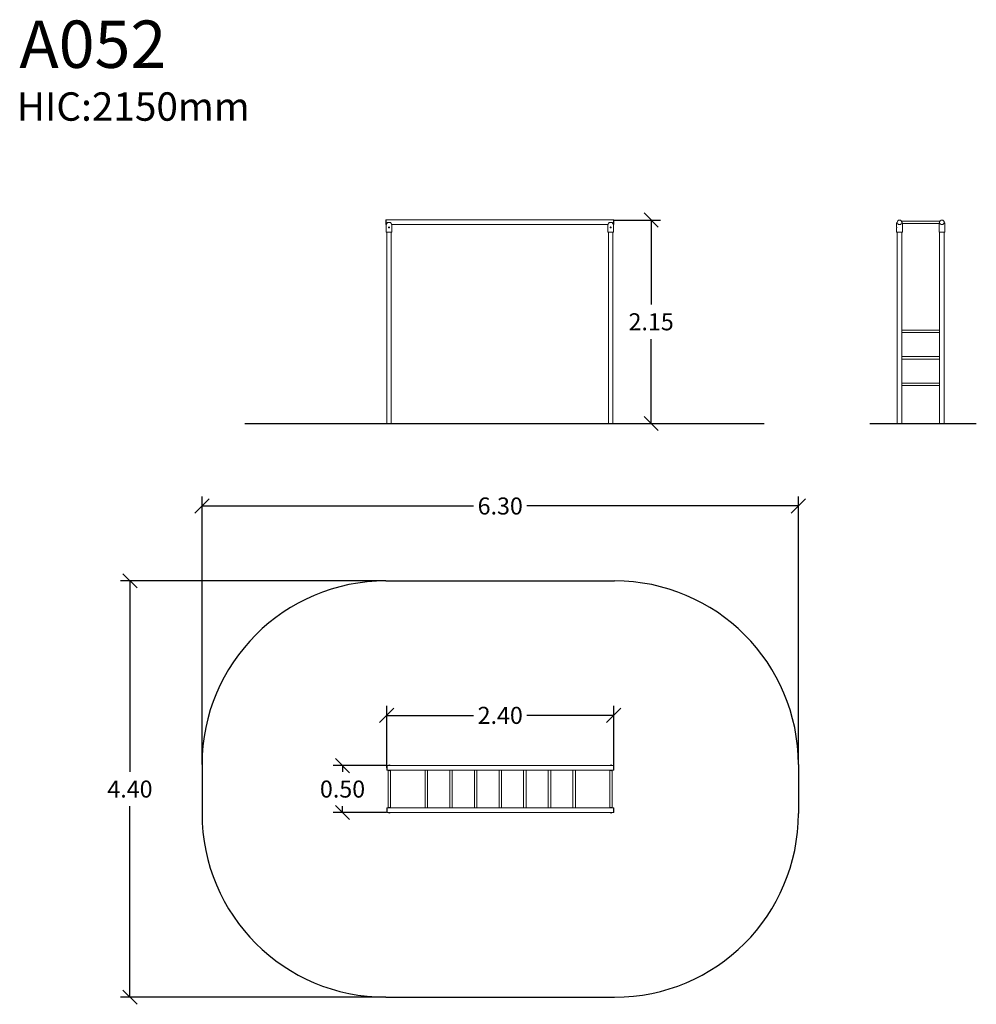
# Model space of a CAD drawing. Units: millimetres. Extents: x 105.3 to 115.4, y 1472.7 to 1483.
import ezdxf

# ---------------------------------------------------------------- set-up
doc = ezdxf.new("R2010")
doc.units = ezdxf.units.MM
doc.header["$PDSIZE"] = -1
doc.layers.add('DIASTASEIS', color=253, linetype='Continuous', lineweight=5)
doc.layers.add('ORIA ASFALEIAS', color=157, linetype='Continuous', lineweight=25)
doc.styles.get("Standard").update_dxf_attribs({"font": 'ARIALN.TTF'})
doc.dimstyles.get("Standard").update_dxf_attribs({"dimtxt": 0.18, "dimasz": 0.15, "dimexe": 0.1, "dimexo": 0, "dimgap": 0.09, "dimtad": 0, "dimtih": 1, "dimtoh": 1, "dimzin": 0, "dimdsep": 46, "dimtxsty": 'Standard', "dimblk": 'OBLIQUE', "dimcen": 0.09, "dimadec": 0, "dimazin": 0, "dimtfac": 1, "dimtofl": 0, "dimtmove": 0, "dimatfit": 3, "dimldrblk": 'OBLIQUE', "dimfxl": 1, "dimtolj": 1, "dimtzin": 0, "dimarcsym": 0})

# ---------------------------------------------------------------- blocks, each defined once
blk = doc.blocks.new('_Oblique')
at = {"color": 0, "linetype": 'ByBlock', "lineweight": -2}
blk.add_line((-0.5, -0.5), (0.5, 0.5), dxfattribs=at)
blk = doc.blocks.new('*D79')
at = {"layer": 'Defpoints', "color": 0}
for p in [(113.487, 1477.914), (107.191, 1475.183), (113.487, 1475.183)]:
    blk.add_point(p, dxfattribs=at)
at = {"layer": 'DIASTASEIS', "color": 0, "lineweight": -2}
for p, q in [((107.191, 1475.183), (107.191, 1478.014)), ((113.487, 1475.183), (113.487, 1478.014)), ((107.191, 1477.914), (110.057, 1477.914)), ((113.487, 1477.914), (110.621, 1477.914))]:
    blk.add_line(p, q, dxfattribs=at)
at = {"layer": 'DIASTASEIS', "color": 0, "linetype": 'ByBlock', "lineweight": -2, "xscale": 0.15, "yscale": 0.15, "zscale": 0.15, "rotation": 180}
blk.add_blockref('_Oblique', (107.191, 1477.914), dxfattribs=at)
at = {"layer": 'DIASTASEIS', "color": 0, "linetype": 'ByBlock', "lineweight": -2, "xscale": 0.15, "yscale": 0.15, "zscale": 0.15}
blk.add_blockref('_Oblique', (113.487, 1477.914), dxfattribs=at)
at = {"layer": 'DIASTASEIS', "color": 0, "insert": (110.339, 1477.914), "char_height": 0.18, "attachment_point": 5}
blk.add_mtext('\\A1;6.30', dxfattribs=at)
blk = doc.blocks.new('*D80')
at = {"layer": 'Defpoints', "color": 0}
for p in [(109.131, 1477.123), (106.43, 1472.727), (109.131, 1472.727)]:
    blk.add_point(p, dxfattribs=at)
at = {"layer": 'DIASTASEIS', "color": 0, "lineweight": -2}
for p, q in [((109.131, 1477.123), (106.33, 1477.123)), ((106.43, 1477.123), (106.43, 1475.107)), ((106.43, 1472.727), (106.43, 1474.743)), ((109.131, 1472.727), (106.33, 1472.727))]:
    blk.add_line(p, q, dxfattribs=at)
at = {"layer": 'DIASTASEIS', "color": 0, "linetype": 'ByBlock', "lineweight": -2, "xscale": 0.15, "yscale": 0.15, "zscale": 0.15}
for p, rotation in [((106.43, 1477.123), 90), ((106.43, 1472.727), 270)]:
    blk.add_blockref('_Oblique', p, dxfattribs=dict(at, rotation=rotation))
at = {"layer": 'DIASTASEIS', "color": 0, "insert": (106.43, 1474.925), "char_height": 0.18, "attachment_point": 5}
blk.add_mtext('\\A1;4.40', dxfattribs=at)
blk = doc.blocks.new('*D81')
at = {"layer": 'Defpoints', "color": 0}
for p in [(109.139, 1475.173), (108.674, 1474.677), (109.136, 1474.677)]:
    blk.add_point(p, dxfattribs=at)
at = {"layer": 'DIASTASEIS', "color": 0, "lineweight": -2}
for p, q in [((109.139, 1475.173), (108.574, 1475.173)), ((108.674, 1475.173), (108.674, 1475.107)), ((108.674, 1474.677), (108.674, 1474.743)), ((109.136, 1474.677), (108.574, 1474.677))]:
    blk.add_line(p, q, dxfattribs=at)
at = {"layer": 'DIASTASEIS', "color": 0, "linetype": 'ByBlock', "lineweight": -2, "xscale": 0.15, "yscale": 0.15, "zscale": 0.15}
for p, rotation in [((108.674, 1475.173), 90), ((108.674, 1474.677), 270)]:
    blk.add_blockref('_Oblique', p, dxfattribs=dict(at, rotation=rotation))
at = {"layer": 'DIASTASEIS', "color": 0, "insert": (108.674, 1474.925), "char_height": 0.18, "attachment_point": 5}
blk.add_mtext('\\A1;0.50', dxfattribs=at)
blk = doc.blocks.new('*D82')
at = {"layer": 'Defpoints', "color": 0}
for p in [(111.537, 1475.703), (109.141, 1475.149), (111.537, 1475.149)]:
    blk.add_point(p, dxfattribs=at)
at = {"layer": 'DIASTASEIS', "color": 0, "lineweight": -2}
for p, q in [((109.141, 1475.149), (109.141, 1475.803)), ((111.537, 1475.149), (111.537, 1475.803)), ((109.141, 1475.703), (110.056, 1475.703)), ((111.537, 1475.703), (110.621, 1475.703))]:
    blk.add_line(p, q, dxfattribs=at)
at = {"layer": 'DIASTASEIS', "color": 0, "linetype": 'ByBlock', "lineweight": -2, "xscale": 0.15, "yscale": 0.15, "zscale": 0.15, "rotation": 180}
blk.add_blockref('_Oblique', (109.141, 1475.703), dxfattribs=at)
at = {"layer": 'DIASTASEIS', "color": 0, "linetype": 'ByBlock', "lineweight": -2, "xscale": 0.15, "yscale": 0.15, "zscale": 0.15}
blk.add_blockref('_Oblique', (111.537, 1475.703), dxfattribs=at)
at = {"layer": 'DIASTASEIS', "color": 0, "insert": (110.339, 1475.703), "char_height": 0.18, "attachment_point": 5}
blk.add_mtext('\\A1;2.40', dxfattribs=at)
blk = doc.blocks.new('*D83')
at = {"layer": 'Defpoints', "color": 0}
for p in [(111.535, 1480.933), (111.505, 1478.785), (111.932, 1478.785)]:
    blk.add_point(p, dxfattribs=at)
at = {"layer": 'DIASTASEIS', "color": 0, "lineweight": -2}
for p, q in [((111.535, 1480.933), (112.032, 1480.933)), ((111.932, 1480.933), (111.932, 1480.041)), ((111.932, 1478.785), (111.932, 1479.677)), ((111.505, 1478.785), (112.032, 1478.785))]:
    blk.add_line(p, q, dxfattribs=at)
at = {"layer": 'DIASTASEIS', "color": 0, "linetype": 'ByBlock', "lineweight": -2, "xscale": 0.15, "yscale": 0.15, "zscale": 0.15}
for p, rotation in [((111.932, 1480.933), 90), ((111.932, 1478.785), 270)]:
    blk.add_blockref('_Oblique', p, dxfattribs=dict(at, rotation=rotation))
at = {"layer": 'DIASTASEIS', "color": 0, "insert": (111.932, 1479.859), "char_height": 0.18, "attachment_point": 5}
blk.add_mtext('\\A1;2.15', dxfattribs=at)
blk = doc.blocks.new('A$C465C64B6')
at = {"color": 7, "linetype": 'Continuous', "lineweight": 15}
for p, q in [((-5.29, 0.399), (-5.293, 0.399)), ((-2.897, 0.399), (-5.293, 0.399)), ((-5.293, 0.351), (-5.293, 0.399)), ((-5.293, 0.351), (-5.29, 0.351)), ((-5.293, 0.351), (-4.888, 0.351)), ((-5.29, 0.351), (-5.29, 0.399)), ((-5.278, 0.351), (-5.278, 0.35)), ((-5.278, 0.348), (-5.278, -0.046)), ((-5.26, 0.405), (-5.26, 0.405)), ((-5.26, 0.346), (-5.26, 0.346)), ((-5.252, 0.35), (-5.252, 0.351)), ((-5.252, -0.046), (-5.252, 0.348)), ((-4.888, 0.351), (-4.888, -0.049)), ((-4.862, 0.351), (-4.888, 0.351)), ((-4.862, -0.049), (-4.862, 0.351)), ((-4.862, 0.351), (-4.628, 0.351)), ((-4.628, 0.351), (-4.628, -0.049)), ((-4.602, 0.351), (-4.628, 0.351)), ((-4.602, -0.049), (-4.602, 0.351)), ((-4.602, 0.351), (-4.368, 0.351)), ((-4.368, 0.351), (-4.368, -0.049)), ((-4.342, 0.351), (-4.368, 0.351)), ((-4.342, -0.049), (-4.342, 0.351)), ((-4.342, 0.351), (-4.108, 0.351)), ((-4.108, 0.351), (-4.108, -0.049)), ((-4.082, 0.351), (-4.108, 0.351)), ((-4.082, -0.049), (-4.082, 0.351)), ((-4.082, 0.351), (-3.848, 0.351)), ((-3.848, 0.351), (-3.848, -0.049)), ((-3.822, 0.351), (-3.848, 0.351)), ((-3.822, -0.049), (-3.822, 0.351)), ((-3.822, 0.351), (-3.588, 0.351)), ((-3.588, 0.351), (-3.588, -0.049)), ((-3.562, 0.351), (-3.588, 0.351)), ((-3.562, -0.049), (-3.562, 0.351)), ((-3.562, 0.351), (-3.328, 0.351)), ((-3.328, 0.351), (-3.328, -0.049)), ((-3.302, 0.351), (-3.328, 0.351)), ((-3.302, -0.049), (-3.302, 0.351)), ((-3.302, 0.351), (-2.897, 0.351)), ((-2.938, 0.351), (-2.938, 0.35)), ((-2.938, 0.348), (-2.938, -0.046)), ((-2.92, 0.405), (-2.92, 0.405)), ((-2.92, 0.346), (-2.92, 0.346)), ((-2.912, 0.35), (-2.912, 0.351)), ((-2.912, -0.046), (-2.912, 0.348)), ((-2.897, 0.399), (-2.9, 0.399)), ((-2.9, 0.351), (-2.9, 0.399)), ((-2.9, 0.351), (-2.897, 0.351)), ((-2.897, 0.351), (-2.897, 0.399)), ((-5.29, -0.049), (-5.293, -0.049)), ((-4.888, -0.049), (-5.293, -0.049)), ((-5.293, -0.097), (-5.293, -0.049)), ((-5.293, -0.097), (-5.29, -0.097)), ((-5.293, -0.097), (-2.897, -0.097)), ((-5.29, -0.097), (-5.29, -0.049)), ((-5.278, -0.048), (-5.278, -0.049)), ((-5.26, -0.043), (-5.26, -0.043)), ((-5.26, -0.102), (-5.26, -0.102)), ((-5.252, -0.049), (-5.252, -0.048)), ((-4.862, -0.049), (-4.888, -0.049)), ((-4.628, -0.049), (-4.862, -0.049)), ((-4.602, -0.049), (-4.628, -0.049)), ((-4.368, -0.049), (-4.602, -0.049)), ((-4.342, -0.049), (-4.368, -0.049)), ((-4.108, -0.049), (-4.342, -0.049)), ((-4.082, -0.049), (-4.108, -0.049)), ((-3.848, -0.049), (-4.082, -0.049)), ((-3.822, -0.049), (-3.848, -0.049)), ((-3.588, -0.049), (-3.822, -0.049)), ((-3.562, -0.049), (-3.588, -0.049)), ((-3.328, -0.049), (-3.562, -0.049)), ((-3.302, -0.049), (-3.328, -0.049)), ((-2.897, -0.049), (-3.302, -0.049)), ((-2.938, -0.048), (-2.938, -0.049)), ((-2.92, -0.043), (-2.92, -0.043)), ((-2.92, -0.102), (-2.92, -0.102)), ((-2.912, -0.049), (-2.912, -0.048)), ((-2.897, -0.049), (-2.9, -0.049)), ((-2.9, -0.097), (-2.9, -0.049)), ((-2.9, -0.097), (-2.897, -0.097)), ((-2.897, -0.097), (-2.897, -0.049))]:
    blk.add_line(p, q, dxfattribs=at)
for centre, radius, start, end in [((-5.265, 0.375), 0.03, 53.1301, 126.8699), ((-5.265, 0.375), 0.03, 233.1301, 306.8699), ((-5.265, 0.375), 0.028, 58.9973, 121.0027), ((-5.265, 0.375), 0.028, 238.9973, 301.0027), ((-2.925, 0.375), 0.03, 53.1301, 126.8699), ((-2.925, 0.375), 0.03, 233.1301, 306.8699), ((-2.925, 0.375), 0.028, 58.9973, 121.0027), ((-2.925, 0.375), 0.028, 238.9973, 301.0027), ((-5.265, -0.073), 0.03, 53.1301, 126.8699), ((-5.265, -0.073), 0.03, 233.1301, 306.8699), ((-5.265, -0.073), 0.028, 58.9973, 121.0027), ((-5.265, -0.073), 0.028, 238.9973, 301.0027), ((-2.925, -0.073), 0.03, 53.1301, 126.8699), ((-2.925, -0.073), 0.03, 233.1301, 306.8699), ((-2.925, -0.073), 0.028, 58.9973, 121.0027), ((-2.925, -0.073), 0.028, 238.9973, 301.0027)]:
    blk.add_arc(centre, radius, start, end, dxfattribs=at)
at = {"layer": 'ORIA ASFALEIAS'}
for p, q in [((-5.303, 2.349), (-2.887, 2.349)), ((-7.243, 0.409), (-7.243, -0.107)), ((-0.947, 0.409), (-0.947, -0.107)), ((-5.303, -2.047), (-2.887, -2.047))]:
    blk.add_line(p, q, dxfattribs=at)
for centre, start, end in [((-5.303, 0.409), 90, 180), ((-2.887, 0.409), 0, 90), ((-5.303, -0.107), 180, 270), ((-2.887, -0.107), 270, 0)]:
    blk.add_arc(centre, 1.94, start, end, dxfattribs=at)
blk = doc.blocks.new('a052 a-a')
blk.add_blockref('A$C465C64B6', (-627.115, 1039.922))
blk = doc.blocks.new('a052 a-b')
at = {"color": 7, "linetype": 'Continuous', "lineweight": 15}
for p, q in [((-616.291, 1045.61), (-616.294, 1045.61)), ((-616.294, 1045.586), (-616.294, 1045.61)), ((-616.294, 1045.562), (-616.294, 1045.586)), ((-616.294, 1045.562), (-616.291, 1045.562)), ((-613.891, 1045.61), (-616.291, 1045.61)), ((-616.291, 1045.586), (-616.291, 1045.61)), ((-616.291, 1045.61), (-616.291, 1045.562)), ((-616.291, 1045.562), (-616.291, 1045.586)), ((-616.291, 1045.562), (-616.291, 1045.482)), ((-616.279, 1045.582), (-616.243, 1045.582)), ((-616.231, 1045.482), (-616.231, 1045.562)), ((-616.231, 1045.562), (-613.951, 1045.562)), ((-613.951, 1045.562), (-613.951, 1045.482)), ((-613.939, 1045.582), (-613.903, 1045.582)), ((-613.888, 1045.61), (-613.891, 1045.61)), ((-613.891, 1045.586), (-613.891, 1045.61)), ((-613.891, 1045.61), (-613.891, 1045.562)), ((-613.891, 1045.562), (-613.891, 1045.586)), ((-613.891, 1045.562), (-613.888, 1045.562)), ((-613.891, 1045.482), (-613.891, 1045.562)), ((-613.888, 1045.586), (-613.888, 1045.61)), ((-613.888, 1045.562), (-613.888, 1045.586)), ((-616.291, 1045.482), (-616.231, 1045.482)), ((-616.285, 1045.482), (-616.285, 1043.462)), ((-616.237, 1043.462), (-616.237, 1045.482)), ((-613.951, 1045.482), (-613.891, 1045.482)), ((-613.945, 1045.482), (-613.945, 1043.462)), ((-613.897, 1043.462), (-613.897, 1045.482)), ((-616.285, 1043.462), (-616.261, 1043.462)), ((-616.261, 1043.462), (-616.237, 1043.462)), ((-613.945, 1043.462), (-613.921, 1043.462)), ((-613.921, 1043.462), (-613.897, 1043.462))]:
    blk.add_line(p, q, dxfattribs=at)
for points, knots in [([(-616.279, 1045.582), (-616.28, 1045.58), (-616.28, 1045.578), (-616.282, 1045.574), (-616.284, 1045.571), (-616.286, 1045.568), (-616.288, 1045.565), (-616.289, 1045.563), (-616.29, 1045.562), (-616.291, 1045.562), (-616.291, 1045.562), (-616.291, 1045.562)], [0, 0, 0, 0, 0.110717, 0.225779, 0.362509, 0.503171, 0.615258, 0.730281, 0.823127, 0.918533, 1, 1, 1, 1]), ([(-616.266, 1045.532), (-616.266, 1045.532), (-616.266, 1045.533), (-616.265, 1045.535), (-616.264, 1045.536), (-616.262, 1045.536), (-616.26, 1045.537), (-616.259, 1045.536), (-616.257, 1045.535), (-616.256, 1045.534), (-616.256, 1045.532), (-616.256, 1045.53), (-616.257, 1045.529), (-616.258, 1045.528), (-616.259, 1045.527), (-616.261, 1045.526), (-616.263, 1045.527), (-616.264, 1045.527), (-616.265, 1045.529), (-616.266, 1045.53), (-616.266, 1045.531), (-616.266, 1045.532)], [0, 0, 0, 0, 0.053179, 0.10634, 0.159968, 0.213909, 0.267349, 0.320264, 0.373427, 0.427234, 0.481093, 0.534308, 0.587193, 0.640569, 0.694496, 0.74818, 0.801215, 0.854198, 0.907794, 0.961741, 1, 1, 1, 1]), ([(-616.231, 1045.562), (-616.231, 1045.562), (-616.231, 1045.561), (-616.231, 1045.562), (-616.232, 1045.562), (-616.233, 1045.564), (-616.234, 1045.565), (-616.235, 1045.567), (-616.237, 1045.569), (-616.239, 1045.572), (-616.24, 1045.576), (-616.242, 1045.579), (-616.242, 1045.581), (-616.243, 1045.582)], [0, 0, 0, 0, 0.011456, 0.107431, 0.194872, 0.284482, 0.379816, 0.477089, 0.591798, 0.708856, 0.815436, 0.924369, 1, 1, 1, 1]), ([(-613.939, 1045.582), (-613.94, 1045.58), (-613.94, 1045.578), (-613.942, 1045.574), (-613.944, 1045.571), (-613.946, 1045.568), (-613.948, 1045.565), (-613.949, 1045.563), (-613.95, 1045.562), (-613.951, 1045.562), (-613.951, 1045.562), (-613.951, 1045.562)], [0, 0, 0, 0, 0.110717, 0.225779, 0.362509, 0.503171, 0.615258, 0.730281, 0.823127, 0.918533, 1, 1, 1, 1]), ([(-613.926, 1045.532), (-613.926, 1045.532), (-613.926, 1045.533), (-613.925, 1045.535), (-613.924, 1045.536), (-613.922, 1045.536), (-613.92, 1045.537), (-613.919, 1045.536), (-613.917, 1045.535), (-613.916, 1045.534), (-613.916, 1045.532), (-613.916, 1045.53), (-613.917, 1045.529), (-613.918, 1045.528), (-613.919, 1045.527), (-613.921, 1045.526), (-613.923, 1045.527), (-613.924, 1045.527), (-613.925, 1045.529), (-613.926, 1045.53), (-613.926, 1045.531), (-613.926, 1045.532)], [0, 0, 0, 0, 0.053179, 0.10634, 0.159968, 0.213909, 0.267349, 0.320264, 0.373427, 0.427234, 0.481093, 0.534308, 0.587193, 0.640569, 0.694496, 0.74818, 0.801215, 0.854198, 0.907794, 0.961741, 1, 1, 1, 1]), ([(-613.891, 1045.562), (-613.891, 1045.562), (-613.891, 1045.561), (-613.891, 1045.562), (-613.892, 1045.562), (-613.893, 1045.564), (-613.894, 1045.565), (-613.895, 1045.567), (-613.897, 1045.569), (-613.899, 1045.572), (-613.9, 1045.576), (-613.902, 1045.579), (-613.902, 1045.581), (-613.903, 1045.582)], [0, 0, 0, 0, 0.011456, 0.107431, 0.194872, 0.284482, 0.379816, 0.477089, 0.591798, 0.708856, 0.815436, 0.924369, 1, 1, 1, 1])]:
    blk.add_open_spline(points, degree=3, knots=knots, dxfattribs=at)
blk = doc.blocks.new('a052 b-b')
at = {"color": 7, "linetype": 'Continuous', "lineweight": 15}
for p, q in [((-614.396, 1034.188), (-614.796, 1034.188)), ((-614.796, 1034.175), (-614.796, 1034.188)), ((-614.396, 1034.175), (-614.396, 1034.188)), ((-614.85, 1034.171), (-614.85, 1034.126)), ((-614.85, 1034.171), (-614.844, 1034.171)), ((-614.85, 1034.116), (-614.85, 1034.071)), ((-614.849, 1034.121), (-614.849, 1034.121)), ((-614.849, 1034.12), (-614.849, 1034.121)), ((-614.796, 1034.171), (-614.796, 1034.175)), ((-614.796, 1034.171), (-614.79, 1034.171)), ((-614.79, 1034.126), (-614.79, 1034.171)), ((-614.79, 1034.162), (-614.402, 1034.162)), ((-614.79, 1034.122), (-614.79, 1034.121)), ((-614.79, 1034.121), (-614.79, 1034.12)), ((-614.79, 1034.071), (-614.79, 1034.116)), ((-614.402, 1034.171), (-614.402, 1034.126)), ((-614.402, 1034.171), (-614.396, 1034.171)), ((-614.402, 1034.116), (-614.402, 1034.071)), ((-614.401, 1034.121), (-614.401, 1034.121)), ((-614.401, 1034.12), (-614.401, 1034.121)), ((-614.396, 1034.171), (-614.396, 1034.175)), ((-614.348, 1034.171), (-614.342, 1034.171)), ((-614.342, 1034.126), (-614.342, 1034.171)), ((-614.342, 1034.122), (-614.342, 1034.121)), ((-614.342, 1034.121), (-614.342, 1034.12)), ((-614.342, 1034.071), (-614.342, 1034.116)), ((-614.85, 1034.071), (-614.82, 1034.071)), ((-614.844, 1034.071), (-614.844, 1032.051)), ((-614.82, 1034.071), (-614.79, 1034.071)), ((-614.796, 1033.037), (-614.796, 1034.071)), ((-614.402, 1034.071), (-614.372, 1034.071)), ((-614.396, 1034.071), (-614.396, 1033.037)), ((-614.372, 1034.071), (-614.342, 1034.071)), ((-614.348, 1032.051), (-614.348, 1034.071)), ((-614.396, 1033.037), (-614.796, 1033.037)), ((-614.796, 1033.011), (-614.796, 1033.037)), ((-614.796, 1032.757), (-614.796, 1033.011)), ((-614.796, 1033.011), (-614.396, 1033.011)), ((-614.396, 1033.011), (-614.396, 1033.037)), ((-614.396, 1033.011), (-614.396, 1032.757)), ((-614.396, 1032.757), (-614.796, 1032.757)), ((-614.796, 1032.731), (-614.796, 1032.757)), ((-614.796, 1032.477), (-614.796, 1032.731)), ((-614.796, 1032.731), (-614.396, 1032.731)), ((-614.396, 1032.731), (-614.396, 1032.757)), ((-614.396, 1032.731), (-614.396, 1032.477)), ((-614.396, 1032.477), (-614.796, 1032.477)), ((-614.796, 1032.451), (-614.796, 1032.477)), ((-614.796, 1032.051), (-614.796, 1032.451)), ((-614.796, 1032.451), (-614.396, 1032.451)), ((-614.396, 1032.451), (-614.396, 1032.477)), ((-614.396, 1032.451), (-614.396, 1032.051)), ((-614.844, 1032.051), (-614.796, 1032.051)), ((-614.396, 1032.051), (-614.348, 1032.051))]:
    blk.add_line(p, q, dxfattribs=at)
for centre in [(-614.82, 1034.175), (-614.372, 1034.175)]:
    blk.add_circle(centre, 0.024, dxfattribs=at)
for points in [[(-614.85, 1034.126), (-614.85, 1034.126), (-614.85, 1034.126), (-614.85, 1034.125), (-614.85, 1034.124), (-614.85, 1034.123), (-614.849, 1034.121), (-614.849, 1034.12), (-614.85, 1034.118), (-614.85, 1034.117), (-614.85, 1034.116), (-614.85, 1034.116), (-614.85, 1034.116), (-614.85, 1034.116)], [(-614.79, 1034.116), (-614.79, 1034.116), (-614.79, 1034.116), (-614.79, 1034.116), (-614.79, 1034.117), (-614.79, 1034.119), (-614.79, 1034.12), (-614.79, 1034.122), (-614.79, 1034.123), (-614.79, 1034.125), (-614.79, 1034.126), (-614.79, 1034.126), (-614.79, 1034.126), (-614.79, 1034.126)], [(-614.402, 1034.126), (-614.402, 1034.126), (-614.402, 1034.126), (-614.402, 1034.125), (-614.402, 1034.124), (-614.402, 1034.123), (-614.401, 1034.121), (-614.401, 1034.12), (-614.402, 1034.118), (-614.402, 1034.117), (-614.402, 1034.116), (-614.402, 1034.116), (-614.402, 1034.116), (-614.402, 1034.116)], [(-614.342, 1034.116), (-614.342, 1034.116), (-614.342, 1034.116), (-614.342, 1034.116), (-614.342, 1034.117), (-614.342, 1034.119), (-614.342, 1034.12), (-614.342, 1034.122), (-614.342, 1034.123), (-614.342, 1034.125), (-614.342, 1034.126), (-614.342, 1034.126), (-614.342, 1034.126), (-614.342, 1034.126)]]:
    blk.add_open_spline(points, degree=3, knots=[0, 0, 0, 0, 0.034896, 0.140713, 0.247027, 0.354626, 0.462331, 0.568748, 0.674505, 0.781245, 0.889086, 0.99644, 1, 1, 1, 1], dxfattribs=at)

msp = doc.modelspace()

# ---------------------------------------------------------------- linework, layer by layer
for p, q in [((107.642, 1478.785), (113.124, 1478.785)), ((114.24, 1478.785), (115.365, 1478.785))]:
    msp.add_line(p, q)

# ---------------------------------------------------------------- block references
for name, p in [('a052 a-b', (725.426, 435.324)), ('a052 b-b', (729.374, 446.734)), ('a052 a-a', (741.549, 434.852))]:
    msp.add_blockref(name, p)

# ---------------------------------------------------------------- texts
at = {"layer": 'DIASTASEIS', "attachment_point": 1}
for s, insert, char_height, width in [('{\\fArial|b1|i0|c0|p34;\\C0;A\\fArial|b1|i0|c161|p34;052}', (105.263, 1483.04), 0.5, 11.27928), ('{\\C3;HIC:2150mm}', (105.235, 1482.282), 0.3, 6.34148)]:
    msp.add_mtext(s, dxfattribs=dict(at, insert=insert, char_height=char_height, width=width))

# ---------------------------------------------------------------- dimensions: what is measured, and where the dimension line sits
at = {"layer": 'DIASTASEIS'}
for base, p1, p2, picture, middle in [((111.932, 1478.785), (111.535, 1480.933), (111.505, 1478.785), '*D83', (111.932, 1479.859)), ((106.43, 1472.727), (109.131, 1477.123), (109.131, 1472.727), '*D80', (106.43, 1474.925))]:
    dim = msp.add_linear_dim(base=base, p1=p1, p2=p2, angle=90, dimstyle='Standard', override={"dimtmove": 2}, dxfattribs=at)
    dim.commit()
    dim.dimension.update_dxf_attribs({"geometry": picture, "text_midpoint": middle})
for base, p1, p2, picture, middle in [((113.487, 1477.914), (107.191, 1475.183), (113.487, 1475.183), '*D79', (110.339, 1477.914)), ((111.537, 1475.703), (109.141, 1475.149), (111.537, 1475.149), '*D82', (110.339, 1475.703))]:
    dim = msp.add_linear_dim(base=base, p1=p1, p2=p2, dimstyle='Standard', override={"dimtmove": 2}, dxfattribs=at)
    dim.commit()
    dim.dimension.update_dxf_attribs({"geometry": picture, "text_midpoint": middle})
dim = msp.add_linear_dim(base=(108.674, 1474.677), p1=(109.139, 1475.173), p2=(109.136, 1474.677), angle=90, dimstyle='Standard', override={"dimtmove": 2}, dxfattribs=at)
dim.commit()
dim.dimension.update_dxf_attribs({"geometry": '*D81', "text_midpoint": (108.674, 1474.925), "dimtype": 160})

doc.saveas('drawing.dxf')
